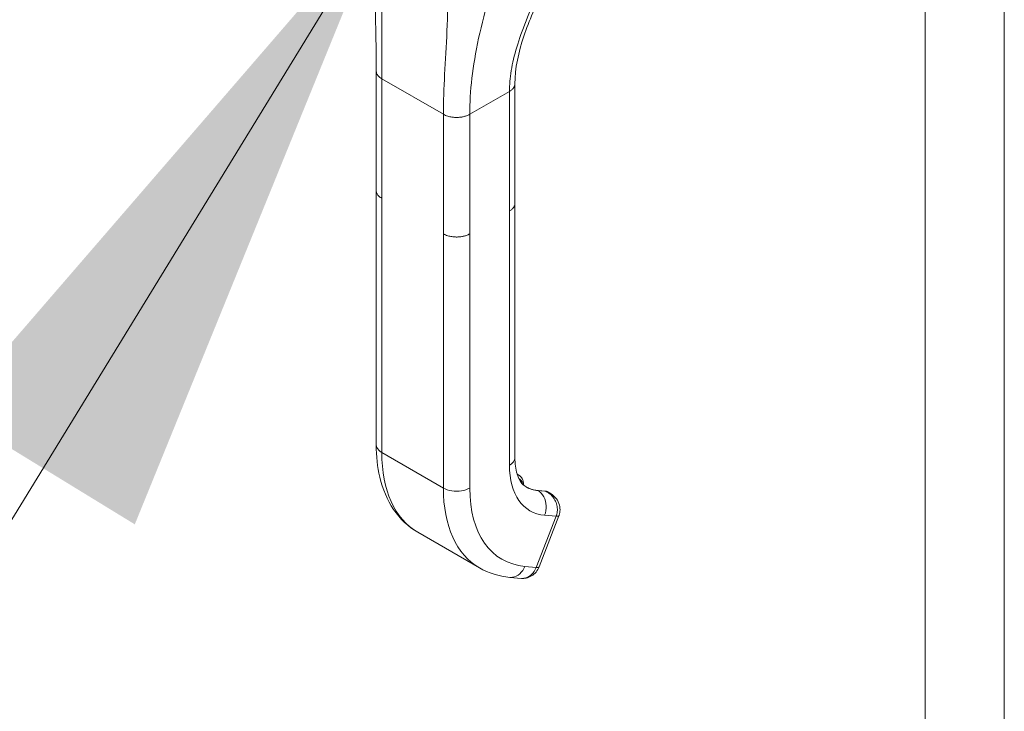
# Model space of a CAD drawing. Units: inches. Extents: x 19 to 395, y 7 to 244.
# Drawn here: x 368 to 372, y 119 to 121 of the extents above; entities that cross this region are included whole.
import ezdxf

# ---------------------------------------------------------------- set-up
doc = ezdxf.new("R2010")
doc.units = ezdxf.units.IN
doc.header["$LTSCALE"] = 24
doc.header["$MEASUREMENT"] = 0
doc.layers.get('0').update_dxf_attribs({"lineweight": 0})
for name, color, linetype, lineweight in [('Symbol (ANSI)', 7, 'Continuous', 5), ('Visible (ANSI)', 7, 'Continuous', 5), ('Visible Narrow (ANSI)', 7, 'Continuous', 5)]:
    doc.layers.add(name, color=color, linetype=linetype, lineweight=lineweight)
doc.styles.add('ROMANS', font='tahoma.ttf')
doc.dimstyles.new('Default (ANSI)$7', dxfattribs={"dimscale": 24, "dimtxt": 0.07, "dimasz": 0.098425, "dimexe": 0.125, "dimexo": 0.0625, "dimgap": 0.031496, "dimtad": 0, "dimtih": 1, "dimtoh": 1, "dimrnd": 1e-08, "dimzin": 0, "dimdsep": 46, "dimtxsty": 'ROMANS', "dimblk": 'Filled-1', "dimcen": 0.09, "dimdle": 0.393701, "dimclrd": 256, "dimclre": 256, "dimclrt": 256, "dimadec": 0, "dimazin": 0, "dimtfac": 0.928571, "dimtofl": 0, "dimtmove": 0, "dimatfit": 3, "dimfxl": 1, "dimtolj": 1, "dimtzin": 0, "dimlwd": -1, "dimlwe": -1, "dimarcsym": 0})

# ---------------------------------------------------------------- blocks, each defined once
blk = doc.blocks.new('Filled-1')
at = {"color": 0}
for p, q in [((0, 0), (-1, 0.1786)), ((-1, 0.1786), (-1, -0.1786)), ((-1, 0), (0, 0)), ((-1, -0.1786), (0, 0))]:
    blk.add_line(p, q, dxfattribs=at)
at = {"color": 0, "flags": 128}
blk.add_lwpolyline([(-1, -0.1786), (0, 0), (-1, 0.1786), (-1, -0.1786)], dxfattribs=at)
at = {"color": 0}
blk.add_solid([(-1, -0.1786), (0, 0), (-1, 0.1786), (-1, -0.1786)], dxfattribs=at)

msp = doc.modelspace()

# ---------------------------------------------------------------- linework, layer by layer
at = {"layer": 'Visible (ANSI)'}
for p, q in [((369.6019, 120.8765), (369.6019, 120.8765)), ((369.2433, 120.3826), (369.2433, 120.8147)), ((369.7441, 120.3367), (369.7441, 120.7687)), ((369.2433, 120.3826), (369.2433, 120.3826)), ((369.2433, 120.3817), (369.2433, 119.4641)), ((369.7441, 120.3367), (369.7441, 120.3367)), ((369.7441, 120.3358), (369.7441, 119.4182)), ((369.7524, 119.3583), (369.7583, 119.3549)), ((369.8521, 119.2974), (369.8245, 119.2998)), ((369.8688, 119.2911), (369.8647, 119.2934)), ((369.8315, 119.0235), (369.9031, 119.208)), ((369.3935, 119.1482), (369.6162, 119.0196)), ((369.7264, 118.9854), (369.7677, 118.9817)), ((369.7677, 118.9817), (369.7677, 118.9817))]:
    msp.add_line(p, q, dxfattribs=at)
msp.add_ellipse((369.7896, 119.0398), major_axis=(0.0419, -0.0163), ratio=0.211325, start_param=0.000105, end_param=0.000111, dxfattribs=at)
for points in [[(369.2433, 120.8147), (369.2433, 120.9702), (369.2378, 121.139), (369.2296, 121.3084)], [(369.8694, 119.2907), (369.8694, 119.2907), (369.8694, 119.2908), (369.8693, 119.2908)], [(369.7264, 118.9854), (369.6872, 118.9889), (369.6492, 119.0006), (369.6162, 119.0196)]]:
    msp.add_open_spline(points, degree=3, dxfattribs=at)
for points, knots in [([(369.8455, 121.1097), (369.8202, 121.0526), (369.7954, 120.9966), (369.7571, 120.8825), (369.7441, 120.8238), (369.7441, 120.7687)], [0, 0, 0, 0, 0.927516, 0.927516, 1.885965, 1.885965, 1.885965, 1.885965]), ([(369.3935, 119.1482), (369.3592, 119.168), (369.3291, 119.1965), (369.283, 119.2644), (369.2663, 119.3044), (369.2475, 119.3841), (369.2433, 119.4233), (369.2433, 119.4641)], [0, 0, 0, 0, 0.765261, 0.765261, 1.533686, 1.533686, 2.175617, 2.175617, 2.175617, 2.175617]), ([(369.7441, 119.4182), (369.7441, 119.3957), (369.747, 119.3757), (369.7566, 119.3445), (369.7631, 119.3328), (369.7745, 119.3192), (369.7794, 119.3151), (369.7849, 119.3119)], [0, 0, 0, 0, 0.400322, 0.400322, 0.792014, 0.792014, 1.076292, 1.076292, 1.076292, 1.076292]), ([(369.7754, 119.3189), (369.7754, 119.3191), (369.7754, 119.3194), (369.7754, 119.3245), (369.7748, 119.3292), (369.7725, 119.338), (369.7706, 119.3422), (369.7655, 119.3495), (369.7622, 119.3526), (369.7583, 119.3549)], [4.6986764, 4.6986764, 4.6986764, 4.6986764, 4.712389, 4.712389, 4.9741884, 4.9741884, 5.2359878, 5.2359878, 5.4977871, 5.4977871, 5.4977871, 5.4977871]), ([(369.7845, 119.3122), (369.7868, 119.3108), (369.7893, 119.3095), (369.7943, 119.3072), (369.7968, 119.3062), (369.802, 119.3043), (369.8047, 119.3035), (369.8102, 119.3021), (369.8129, 119.3015), (369.8186, 119.3005), (369.8215, 119.3001), (369.8245, 119.2998)], [2.3561945, 2.3561945, 2.3561945, 2.3561945, 2.4085544, 2.4085544, 2.4609142, 2.4609142, 2.5132741, 2.5132741, 2.565634, 2.565634, 2.6179939, 2.6179939, 2.6179939, 2.6179939]), ([(369.8521, 119.2974), (369.8529, 119.2973), (369.8538, 119.2972), (369.8556, 119.2969), (369.8565, 119.2967), (369.8582, 119.2962), (369.859, 119.296), (369.8607, 119.2954), (369.8616, 119.295), (369.8632, 119.2943), (369.864, 119.2939), (369.8647, 119.2934)], [0.5235988, 0.5235988, 0.5235988, 0.5235988, 0.5759587, 0.5759587, 0.6283185, 0.6283185, 0.6806784, 0.6806784, 0.7330383, 0.7330383, 0.7853982, 0.7853982, 0.7853982, 0.7853982]), ([(369.8694, 119.2907), (369.877, 119.2864), (369.884, 119.2807), (369.8955, 119.2677), (369.9002, 119.2602), (369.9058, 119.245), (369.9072, 119.2374), (369.9072, 119.2231), (369.906, 119.2162), (369.9036, 119.2092), (369.9033, 119.2086), (369.9031, 119.208)], [0, 0, 0, 0, 0.1170063, 0.1170063, 0.2325498, 0.2325498, 0.3331349, 0.3331349, 0.4234843, 0.4234843, 0.4322541, 0.4322541, 0.4322541, 0.4322541]), ([(369.8315, 119.0235), (369.8289, 119.0167), (369.8252, 119.0103), (369.816, 118.9991), (369.8104, 118.9942), (369.7984, 118.9869), (369.7919, 118.9842), (369.7795, 118.9816), (369.7735, 118.9812), (369.7677, 118.9817)], [0, 0, 0, 0, 0.0973186, 0.0973186, 0.1948557, 0.1948557, 0.287487, 0.287487, 0.3668904, 0.3668904, 0.3668904, 0.3668904])]:
    msp.add_open_spline(points, degree=3, knots=knots, dxfattribs=at)
at = {"layer": 'Visible Narrow (ANSI)'}
for p, q in [((371.5121, 140.7622), (371.5121, 102.9025)), ((371.226, 103.014), (371.226, 140.6507)), ((369.4976, 120.9349), (369.4976, 120.9349)), ((369.5998, 120.8641), (369.5998, 120.8641)), ((369.5989, 120.8588), (369.5989, 120.8588)), ((369.591, 120.8061), (369.591, 120.8061)), ((369.263, 120.355), (369.263, 120.7871)), ((369.263, 120.7871), (369.4858, 120.6585)), ((369.5812, 120.6585), (369.7244, 120.7412)), ((369.7244, 120.3091), (369.7244, 120.7412)), ((369.4858, 120.2264), (369.4858, 120.6585)), ((369.5812, 120.2264), (369.5812, 120.6585)), ((369.263, 120.355), (369.263, 119.4366)), ((369.7244, 120.3091), (369.7244, 119.3907)), ((369.4858, 120.2264), (369.4858, 119.308)), ((369.5812, 120.2264), (369.5812, 119.308)), ((369.4858, 119.308), (369.263, 119.4366)), ((369.8549, 119.2965), (369.8273, 119.2989)), ((369.8273, 119.2989), (369.8278, 119.2987)), ((369.8278, 119.2987), (369.8553, 119.2962)), ((369.8553, 119.2962), (369.8549, 119.2965)), ((369.8214, 119.0214), (369.893, 119.2059)), ((369.8516, 119.2096), (369.893, 119.2059)), ((369.7801, 119.0251), (369.8214, 119.0214))]:
    msp.add_line(p, q, dxfattribs=at)
for centre, major_axis, ratio, start_param, end_param in [((369.7085, 119.6937), (-0.315, -0.5455), 0.57735, 5.497787, 6.283185), ((369.9789, 119.5376), (-0.18, -0.3117), 0.57735, 5.497787, 6.544985), ((369.7246, 119.2964), (0.0337, 0.0584), 0.57735, 0, 0.154372), ((369.732, 119.2921), (0.0285, 0.0493), 0.57735, 5.659385, 6.346581), ((369.9312, 119.5652), (-0.315, -0.5455), 0.57735, 5.497787, 6.283185), ((369.9789, 119.5376), (-0.2812, -0.4871), 0.57735, 5.497787, 6.544985), ((369.9307, 119.5654), (-0.1462, -0.2533), 0.57735, 0.001844, 0.261799), ((369.9312, 119.5652), (-0.1462, -0.2533), 0.57735, 0, 0.261799), ((369.8236, 119.2893), (0.0009, 0.0105), 0.788675, 5.932306, 6.283185), ((369.8511, 119.2868), (0.0009, 0.0105), 0.788675, 5.932306, 6.283185), ((369.831, 119.235), (0.0337, 0.0584), 0.57735, 0, 0.261799), ((369.6727, 119.4883), (-0.1634, -0.2831), 0.57735, 6.182689, 6.182692), ((369.8612, 119.2243), (0.0419, -0.0163), 0.211303, 5.651315, 6.28301), ((369.7896, 119.0398), (0.0419, -0.0163), 0.211325, 5.651271, 6.283179)]:
    msp.add_ellipse(centre, major_axis=major_axis, ratio=ratio, start_param=start_param, end_param=end_param, dxfattribs=at)
for points, knots in [([(369.263, 120.7871), (369.263, 120.8338), (369.2634, 120.8821), (369.2636, 120.9335), (369.2638, 120.985), (369.2638, 121.0395), (369.2638, 121.0957), (369.2637, 121.152), (369.2636, 121.21), (369.2647, 121.2737)], [0, 0, 0, 0, 0.333333, 0.333333, 0.333333, 0.666667, 0.666667, 0.666667, 1, 1, 1, 1]), ([(369.4858, 120.6585), (369.4858, 120.7052), (369.4878, 120.7526), (369.4904, 120.8026), (369.4931, 120.8526), (369.4963, 120.9052), (369.4988, 120.9601), (369.5012, 121.0149), (369.5027, 121.0719), (369.5034, 121.136)], [0, 0, 0, 0, 0.333333, 0.333333, 0.333333, 0.666667, 0.666667, 0.666667, 1, 1, 1, 1]), ([(369.5812, 120.6585), (369.5812, 120.7), (369.5837, 120.7431), (369.5889, 120.7887), (369.5942, 120.8343), (369.6022, 120.8824), (369.6132, 120.9329), (369.6241, 120.9833), (369.6379, 121.0361), (369.6553, 121.0939)], [0, 0, 0, 0, 0.333333, 0.333333, 0.333333, 0.666667, 0.666667, 0.666667, 1, 1, 1, 1]), ([(369.7244, 120.7412), (369.7244, 120.7646), (369.7264, 120.7897), (369.7308, 120.8163), (369.7351, 120.843), (369.7418, 120.8711), (369.7509, 120.901), (369.7599, 120.931), (369.7713, 120.9627), (369.7846, 120.9961), (369.7978, 121.0296), (369.8128, 121.0648), (369.8292, 121.1033)], [0, 0, 0, 0, 0.25, 0.25, 0.25, 0.5, 0.5, 0.5, 0.75, 0.75, 0.75, 1, 1, 1, 1]), ([(369.2433, 120.8147), (369.2433, 120.8138), (369.2434, 120.8118), (369.244, 120.8085), (369.2454, 120.8047), (369.2477, 120.8006), (369.2511, 120.7962), (369.256, 120.7916), (369.2605, 120.7886), (369.263, 120.7871)], [0.5515353, 0.5515353, 0.5515353, 0.5515353, 0.6, 0.6666667, 0.7333333, 0.8, 0.8666667, 0.9333333, 1, 1, 1, 1]), ([(369.7244, 120.7412), (369.7262, 120.7422), (369.7294, 120.7443), (369.7333, 120.7475), (369.7365, 120.7506), (369.739, 120.7537), (369.7409, 120.7567), (369.7424, 120.7598), (369.7435, 120.7629), (369.744, 120.7659), (369.7441, 120.7678), (369.7441, 120.7687)], [0, 0, 0, 0, 0.0625, 0.125, 0.1875, 0.25, 0.3125, 0.375, 0.4375, 0.5, 0.5503525, 0.5503525, 0.5503525, 0.5503525]), ([(369.263, 120.355), (369.2605, 120.3565), (369.2582, 120.358), (369.2563, 120.3596), (369.2544, 120.3611), (369.2527, 120.3626), (369.2514, 120.3641), (369.25, 120.3656), (369.2488, 120.367), (369.2479, 120.3684), (369.2469, 120.3699), (369.2462, 120.3712), (369.2455, 120.3726), (369.2449, 120.3739), (369.2445, 120.3752), (369.2441, 120.3764), (369.2438, 120.3777), (369.2436, 120.3789), (369.2434, 120.3801), (369.2433, 120.3809), (369.2433, 120.3818), (369.2433, 120.3826)], [0, 0, 0, 0, 0.0666667, 0.0666667, 0.0666667, 0.1333333, 0.1333333, 0.1333333, 0.2, 0.2, 0.2, 0.2666667, 0.2666667, 0.2666667, 0.3333333, 0.3333333, 0.3333333, 0.4, 0.4, 0.4, 0.4484202, 0.4484202, 0.4484202, 0.4484202]), ([(369.7441, 120.3367), (369.7441, 120.3358), (369.7441, 120.3349), (369.744, 120.334), (369.7439, 120.3329), (369.7437, 120.3319), (369.7434, 120.3308), (369.7431, 120.3298), (369.7428, 120.3288), (369.7423, 120.3277), (369.7419, 120.3267), (369.7414, 120.3257), (369.7409, 120.3246), (369.7403, 120.3236), (369.7396, 120.3226), (369.7389, 120.3216), (369.7381, 120.3205), (369.7373, 120.3195), (369.7364, 120.3185), (369.7354, 120.3174), (369.7344, 120.3164), (369.7332, 120.3154), (369.732, 120.3143), (369.7307, 120.3133), (369.7293, 120.3122), (369.7278, 120.3112), (369.7262, 120.3101), (369.7244, 120.3091)], [0.4497632, 0.4497632, 0.4497632, 0.4497632, 0.5, 0.5, 0.5, 0.5625, 0.5625, 0.5625, 0.625, 0.625, 0.625, 0.6875, 0.6875, 0.6875, 0.75, 0.75, 0.75, 0.8125, 0.8125, 0.8125, 0.875, 0.875, 0.875, 0.9375, 0.9375, 0.9375, 1, 1, 1, 1]), ([(369.5812, 120.2264), (369.5792, 120.2253), (369.5771, 120.2242), (369.5751, 120.2233), (369.5731, 120.2224), (369.571, 120.2216), (369.5691, 120.2209), (369.5671, 120.2202), (369.5651, 120.2195), (369.5632, 120.219), (369.5613, 120.2185), (369.5594, 120.218), (369.5575, 120.2176), (369.5556, 120.2172), (369.5537, 120.2168), (369.5519, 120.2165), (369.5501, 120.2162), (369.5482, 120.2159), (369.5464, 120.2157), (369.5445, 120.2155), (369.5427, 120.2154), (369.5408, 120.2153), (369.5389, 120.2151), (369.537, 120.2151), (369.5351, 120.215), (369.5331, 120.215), (369.5312, 120.215), (369.5291, 120.2151), (369.5271, 120.2152), (369.525, 120.2153), (369.5228, 120.2155), (369.5207, 120.2157), (369.5184, 120.216), (369.5161, 120.2163), (369.5138, 120.2167), (369.5115, 120.2171), (369.509, 120.2177), (369.5066, 120.2182), (369.504, 120.2189), (369.5015, 120.2197), (369.4989, 120.2205), (369.4963, 120.2214), (369.4936, 120.2225), (369.491, 120.2237), (369.4884, 120.2249), (369.4858, 120.2264)], [0, 0, 0, 0, 0.066667, 0.066667, 0.066667, 0.133333, 0.133333, 0.133333, 0.2, 0.2, 0.2, 0.266667, 0.266667, 0.266667, 0.333333, 0.333333, 0.333333, 0.4, 0.4, 0.4, 0.466667, 0.466667, 0.466667, 0.533333, 0.533333, 0.533333, 0.6, 0.6, 0.6, 0.666667, 0.666667, 0.666667, 0.733333, 0.733333, 0.733333, 0.8, 0.8, 0.8, 0.866667, 0.866667, 0.866667, 0.933333, 0.933333, 0.933333, 1, 1, 1, 1]), ([(369.263, 119.4366), (369.2547, 119.4414), (369.2456, 119.4505), (369.2433, 119.4607), (369.2433, 119.4641)], [0, 0, 0, 0, 0.3333333, 0.5, 0.5, 0.5, 0.5]), ([(369.7441, 119.4182), (369.7441, 119.4148), (369.7418, 119.4046), (369.7327, 119.3955), (369.7244, 119.3907)], [0.5, 0.5, 0.5, 0.5, 0.6666667, 1, 1, 1, 1]), ([(369.8693, 119.2908), (369.8687, 119.2912), (369.868, 119.2915), (369.8673, 119.2919), (369.8634, 119.2939), (369.8595, 119.2951), (369.8553, 119.2962)], [0.8051145, 0.8051145, 0.8051145, 0.8051145, 0.8333333, 0.8333333, 0.8333333, 1, 1, 1, 1]), ([(369.893, 119.2059), (369.895, 119.2112), (369.8964, 119.2169), (369.8971, 119.2229), (369.8977, 119.229), (369.8976, 119.2354), (369.8965, 119.2417), (369.8954, 119.2481), (369.8934, 119.2545), (369.8907, 119.2604), (369.8879, 119.2663), (369.8845, 119.2717), (369.8807, 119.2764), (369.8768, 119.2811), (369.8725, 119.2852), (369.8682, 119.2884), (369.864, 119.2917), (369.8597, 119.2942), (369.8553, 119.2962)], [0.0000011, 0.0000011, 0.0000011, 0.0000011, 0.1666667, 0.1666667, 0.1666667, 0.3333333, 0.3333333, 0.3333333, 0.5, 0.5, 0.5, 0.6666667, 0.6666667, 0.6666667, 0.8333333, 0.8333333, 0.8333333, 1, 1, 1, 1]), ([(369.7801, 119.0251), (369.7759, 119.0144), (369.7631, 118.9955), (369.7418, 118.9854), (369.7294, 118.9852), (369.7264, 118.9854)], [0, 0, 0, 0, 0.3333333, 0.6666667, 0.7760514, 0.7760514, 0.7760514, 0.7760514]), ([(369.7677, 118.9817), (369.7708, 118.9815), (369.7738, 118.9815), (369.7769, 118.9819), (369.7862, 118.9831), (369.7953, 118.9875), (369.8031, 118.9944), (369.8108, 119.0012), (369.8172, 119.0107), (369.8214, 119.0214)], [0.2240438, 0.2240438, 0.2240438, 0.2240438, 0.3333333, 0.3333333, 0.3333333, 0.6666667, 0.6666667, 0.6666667, 1, 1, 1, 1])]:
    msp.add_open_spline(points, degree=3, knots=knots, dxfattribs=at)
for points in [[(369.4858, 120.6585), (369.4884, 120.657), (369.4936, 120.6544), (369.5015, 120.6516), (369.5091, 120.6496), (369.5162, 120.6483), (369.5229, 120.6475), (369.5292, 120.6471), (369.5351, 120.6471), (369.5408, 120.6473), (369.5464, 120.6478), (369.5519, 120.6485), (369.5575, 120.6496), (369.5632, 120.651), (369.569, 120.6529), (369.5751, 120.6553), (369.5792, 120.6573), (369.5812, 120.6585)], [(369.5812, 119.308), (369.5729, 119.3032), (369.5518, 119.2962), (369.5152, 119.2962), (369.4941, 119.3032), (369.4858, 119.308)], [(369.8278, 119.2987), (369.8361, 119.2938), (369.8505, 119.2785), (369.8597, 119.2444), (369.8558, 119.2203), (369.8516, 119.2096)]]:
    msp.add_open_spline(points, degree=3, dxfattribs=at)

# ---------------------------------------------------------------- leaders
at = {"layer": 'Symbol (ANSI)', "annotation_type": 0, "has_hookline": 1, "hookline_direction": 1, "text_width": 22.6817}
msp.add_leader([(369.2737, 121.3941), (358.5842, 103.9417), (356.222, 103.9417)], dimstyle='Default (ANSI)$7', override={"dimtad": 0}, dxfattribs=at)

doc.saveas('drawing.dxf')
